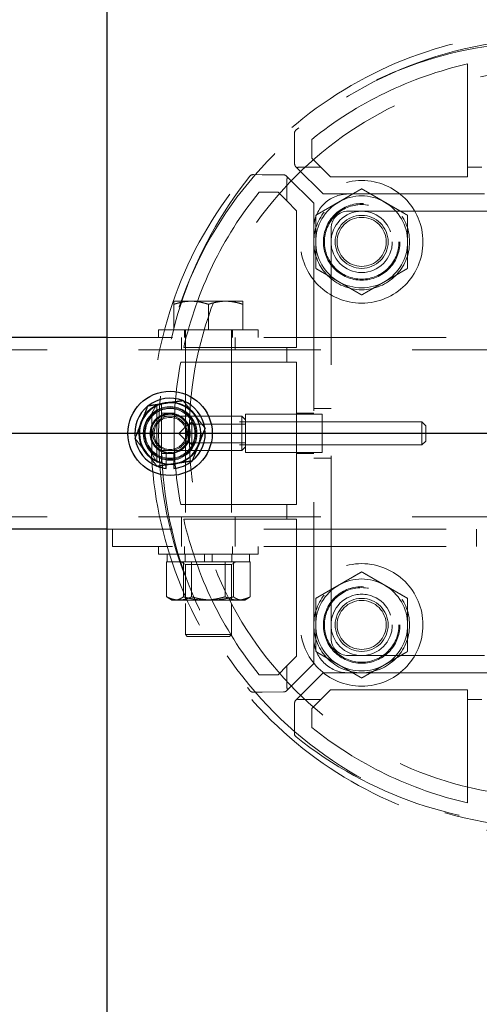
# Model space of a CAD drawing. Extents: x 0 to 21000, y 0 to 14850.
# Drawn here: x 6709 to 6829, y 11835 to 12092 of the extents above; entities that cross this region are included whole.
import ezdxf

# ---------------------------------------------------------------- set-up
doc = ezdxf.new("R2010")
doc.units = 0
doc.header["$LTSCALE"] = 15
doc.linetypes.add('CENTER2', pattern=[28.575, 19.05, -3.175, 3.175, -3.175])
doc.linetypes.add('HIDDEN2', pattern=[4.7625, 3.175, -1.5875])
doc.layers.add('P001', color=131, linetype='CONTINUOUS')
doc.layers.add('P_1CENTER', color=2, linetype='CONTINUOUS')
doc.layers.add('P902（隠線）', color=147, linetype='CONTINUOUS', lineweight=5)

msp = doc.modelspace()

# ---------------------------------------------------------------- linework, layer by layer
at = {"layer": 'P001'}
for p, q in [((6731.43, 12284.44), (6731.43, 9284.44)), ((6731.43, 12284.44), (6731.43, 9284.44)), ((6731.43, 12009.44), (6691.43, 12009.44)), ((6731.43, 12009.44), (6691.43, 12009.44)), ((6746.93, 11975.29), (6746.93, 11976.2)), ((6746.93, 11975.29), (6746.93, 11976.2)), ((6748.93, 11976.5), (6748.93, 11975.29)), ((6748.93, 11976.5), (6748.93, 11975.29)), ((6731.43, 11959.44), (6691.43, 11959.44)), ((6731.43, 11959.44), (6691.43, 11959.44))]:
    msp.add_line(p, q, dxfattribs=at)
msp.add_circle((6747.93, 11984.44), 11, dxfattribs=at)
msp.add_circle((6747.93, 11984.44), 11, dxfattribs=at)
for radius, start, end in [(9.2, 68.9359, 128.1196), (9.2, 68.9359, 128.1196), (9.2, 128.9359, 188.1196), (9.2, 128.9359, 188.1196), (8, 98.5277, 158.5277), (8, 98.5277, 158.5277), (8, 38.5277, 98.5277), (8, 38.5277, 98.5277), (9.2, 8.9359, 68.1196), (9.2, 8.9359, 68.1196), (8, 338.5277, 38.5277), (8, 338.5277, 38.5277), (8, 158.5277, 218.5277), (8, 158.5277, 218.5277), (9.2, 308.9359, 8.1196), (9.2, 308.9359, 8.1196), (9.2, 188.9359, 248.1196), (9.2, 188.9359, 248.1196), (8, 278.5277, 338.5277), (8, 278.5277, 338.5277), (8, 218.5277, 278.5277), (8, 218.5277, 278.5277), (9.2, 248.9359, 263.7599), (9.2, 248.9359, 263.7599), (9.2, 276.2401, 308.1196), (9.2, 276.2401, 308.1196)]:
    msp.add_arc((6747.93, 11984.44), radius, start, end, dxfattribs=at)
for points in [[(6740.48, 11987.36), (6741.27, 11989.36), (6742.18, 11991.66)], [(6740.48, 11987.36), (6741.27, 11989.36), (6742.18, 11991.66)], [(6742.18, 11991.66), (6744.62, 11992.03), (6746.74, 11992.35)], [(6742.18, 11991.66), (6744.62, 11992.03), (6746.74, 11992.35)], [(6746.74, 11992.35), (6748.86, 11992.67), (6751.31, 11993.03)], [(6746.74, 11992.35), (6748.86, 11992.67), (6751.31, 11993.03)], [(6751.31, 11993.03), (6752.85, 11991.1), (6754.19, 11989.42)], [(6751.31, 11993.03), (6752.85, 11991.1), (6754.19, 11989.42)], [(6754.19, 11989.42), (6755.52, 11987.74), (6757.06, 11985.81)], [(6754.19, 11989.42), (6755.52, 11987.74), (6757.06, 11985.81)], [(6738.79, 11983.07), (6739.7, 11985.37), (6740.48, 11987.36)], [(6738.79, 11983.07), (6739.7, 11985.37), (6740.48, 11987.36)], [(6757.06, 11985.81), (6756.16, 11983.5), (6755.37, 11981.51)], [(6757.06, 11985.81), (6756.16, 11983.5), (6755.37, 11981.51)], [(6741.67, 11979.45), (6740.34, 11981.13), (6738.79, 11983.07)], [(6741.67, 11979.45), (6740.34, 11981.13), (6738.79, 11983.07)], [(6755.37, 11981.51), (6754.59, 11979.51), (6753.68, 11977.21)], [(6755.37, 11981.51), (6754.59, 11979.51), (6753.68, 11977.21)], [(6744.55, 11975.84), (6743.01, 11977.78), (6741.67, 11979.45)], [(6744.55, 11975.84), (6743.01, 11977.78), (6741.67, 11979.45)], [(6749.12, 11976.52), (6747, 11976.21), (6744.55, 11975.84)], [(6749.12, 11976.52), (6747, 11976.21), (6744.55, 11975.84)], [(6753.68, 11977.21), (6751.24, 11976.84), (6749.12, 11976.52)], [(6753.68, 11977.21), (6751.24, 11976.84), (6749.12, 11976.52)]]:
    msp.add_rational_spline(points, [1, 1.0379548493, 1], degree=2, dxfattribs=at)
at = {"layer": 'P902（隠線）', "linetype": 'HIDDEN2'}
for p, q in [((6825.53, 12080.88), (6825.53, 12053.94)), ((6825.53, 12080.88), (6825.53, 12053.94)), ((6780.37, 12062.7), (6780.39, 12060.4)), ((6780.37, 12062.7), (6780.39, 12060.4)), ((6780.39, 12060.4), (6780.43, 12054.84)), ((6780.39, 12060.4), (6780.43, 12054.84)), ((6784.93, 12056.26), (6784.93, 12061.21)), ((6784.93, 12056.26), (6784.93, 12061.21)), ((6787.26, 12053.94), (6784.93, 12056.26)), ((6787.26, 12053.94), (6784.93, 12056.26)), ((6781.03, 12053.77), (6780.66, 12054.14)), ((6781.03, 12053.77), (6780.66, 12054.14)), ((6781.03, 12053.77), (6787.87, 12046.94)), ((6781.03, 12053.77), (6787.87, 12046.94)), ((6787.26, 12053.94), (6781.64, 12053.94)), ((6787.26, 12053.94), (6781.64, 12053.94)), ((6789.79, 12051.4), (6787.26, 12053.94)), ((6789.79, 12051.4), (6787.26, 12053.94)), ((6825.53, 12053.94), (6825.53, 12051.4)), ((6829.33, 12053.94), (6825.53, 12053.94)), ((6825.53, 12053.94), (6825.53, 12051.4)), ((6829.33, 12053.94), (6825.53, 12053.94)), ((6771.97, 12051.98), (6769.66, 12051.99)), ((6771.97, 12051.98), (6769.66, 12051.99)), ((6777.52, 12051.94), (6771.97, 12051.98)), ((6777.52, 12051.94), (6771.97, 12051.98)), ((6778.23, 12051.7), (6778.59, 12051.33)), ((6778.23, 12051.7), (6778.59, 12051.33)), ((6778.43, 12050.73), (6778.43, 12045.11)), ((6778.43, 12050.73), (6778.43, 12045.11)), ((6785.43, 12044.5), (6778.59, 12051.33)), ((6785.43, 12044.5), (6778.59, 12051.33)), ((6825.53, 12051.4), (6789.79, 12051.4)), ((6825.53, 12051.4), (6789.79, 12051.4)), ((6771.16, 12047.44), (6776.1, 12047.44)), ((6771.16, 12047.44), (6776.1, 12047.44)), ((6776.1, 12047.44), (6778.43, 12045.11)), ((6776.1, 12047.44), (6778.43, 12045.11)), ((6778.43, 12045.11), (6780.96, 12042.58)), ((6778.43, 12045.11), (6780.96, 12042.58)), ((6787.87, 12046.94), (6794.43, 12046.94)), ((6787.87, 12046.94), (6794.43, 12046.94)), ((6901.43, 12046.94), (6794.43, 12046.94)), ((6901.43, 12046.94), (6794.43, 12046.94)), ((6780.96, 12042.58), (6780.96, 12006.84)), ((6780.96, 12042.58), (6780.96, 12006.84)), ((6785.43, 12037.94), (6785.43, 12044.5)), ((6785.43, 12037.94), (6785.43, 12044.5)), ((6794.43, 12042.44), (6901.43, 12042.44)), ((6794.43, 12042.44), (6901.43, 12042.44)), ((6785.43, 12037.94), (6785.43, 11930.94)), ((6785.43, 12037.94), (6785.43, 11930.94)), ((6789.93, 11930.94), (6789.93, 12037.94)), ((6789.93, 11930.94), (6789.93, 12037.94)), ((6753.43, 12018.94), (6748.93, 12018.94)), ((6753.43, 12018.94), (6748.93, 12018.94)), ((6762.43, 12018.94), (6753.43, 12018.94)), ((6762.43, 12018.94), (6753.43, 12018.94)), ((6766.93, 12018.94), (6762.43, 12018.94)), ((6766.93, 12018.94), (6762.43, 12018.94)), ((6748.93, 12018.13), (6748.93, 12011.44)), ((6748.93, 12018.13), (6748.93, 12011.44)), ((6757.93, 12018.13), (6757.93, 12011.44)), ((6757.93, 12018.13), (6757.93, 12011.44)), ((6766.93, 12018.13), (6766.93, 12011.44)), ((6766.93, 12018.13), (6766.93, 12011.44)), ((6744.93, 12011.44), (6744.93, 12009.44)), ((6770.93, 12011.44), (6744.93, 12011.44)), ((6744.93, 12011.44), (6744.93, 12009.44)), ((6770.93, 12011.44), (6744.93, 12011.44)), ((6751.68, 12011.44), (6751.68, 12009.44)), ((6751.68, 12011.44), (6751.68, 12009.44)), ((6751.93, 12011.44), (6751.93, 11931.94)), ((6751.93, 12011.44), (6751.93, 11931.94)), ((6763.93, 12011.44), (6763.93, 11931.94)), ((6763.93, 12011.44), (6763.93, 11931.94)), ((6764.18, 12011.44), (6764.18, 12009.44)), ((6764.18, 12011.44), (6764.18, 12009.44)), ((6770.93, 12011.44), (6770.93, 12009.44)), ((6770.93, 12011.44), (6770.93, 12009.44)), ((6891.43, 12009.44), (6731.43, 12009.44)), ((6891.43, 12009.44), (6731.43, 12009.44)), ((6750.93, 12006.24), (6750.93, 12009.44)), ((6750.93, 12006.24), (6750.93, 12009.44)), ((6764.93, 12006.24), (6764.93, 12009.44)), ((6764.93, 12006.24), (6764.93, 12009.44)), ((10644.93, 12006.24), (3050.93, 12006.24)), ((6778.43, 12006.84), (6751.49, 12006.84)), ((6778.43, 12006.84), (6751.49, 12006.84)), ((6778.43, 12006.84), (6778.43, 12003.04)), ((6780.96, 12006.84), (6778.43, 12006.84)), ((6778.43, 12006.84), (6778.43, 12003.04)), ((6780.96, 12006.84), (6778.43, 12006.84)), ((6750.7, 12003.04), (6778.43, 12003.04)), ((6750.7, 12003.04), (6778.43, 12003.04)), ((6778.43, 12003.04), (6780.96, 12003.04)), ((6778.43, 12003.04), (6780.96, 12003.04)), ((6780.96, 12003.04), (6780.96, 11965.84)), ((6780.96, 12003.04), (6780.96, 11965.84)), ((6743.15, 11989.69), (6744.45, 11991.94)), ((6743.15, 11989.69), (6744.45, 11991.94)), ((6745.65, 11991.94), (6744.45, 11991.94)), ((6744.45, 11976.94), (6744.45, 11991.94)), ((6745.65, 11991.94), (6744.45, 11991.94)), ((6744.45, 11976.94), (6744.45, 11991.94)), ((6745.65, 11976.94), (6745.65, 11991.94)), ((6745.65, 11976.94), (6745.65, 11991.94)), ((6789.93, 11990.94), (6785.43, 11990.94)), ((6789.93, 11990.94), (6785.43, 11990.94)), ((6743.15, 11989.69), (6743.15, 11979.19)), ((6743.15, 11989.69), (6743.15, 11979.19)), ((6745.65, 11988.94), (6766.65, 11988.94)), ((6745.65, 11988.94), (6766.65, 11988.94)), ((6745.72, 11989.69), (6749.1, 11989.69)), ((6745.72, 11989.69), (6749.1, 11989.69)), ((6767.65, 11987.94), (6766.65, 11988.94)), ((6766.65, 11979.94), (6766.65, 11988.94)), ((6767.65, 11987.94), (6766.65, 11988.94)), ((6766.65, 11979.94), (6766.65, 11988.94)), ((6787.65, 11989.44), (6767.65, 11989.44)), ((6767.65, 11989.44), (6767.65, 11979.44)), ((6787.65, 11989.44), (6767.65, 11989.44)), ((6767.65, 11989.44), (6767.65, 11979.44)), ((6780.96, 11989.69), (6785.43, 11989.69)), ((6780.96, 11989.69), (6785.43, 11989.69)), ((6787.65, 11979.44), (6787.65, 11989.44)), ((6787.65, 11979.44), (6787.65, 11989.44)), ((6750.19, 11984.44), (6752.65, 11986.89)), ((6750.19, 11984.44), (6752.65, 11986.89)), ((6752.65, 11986.44), (6753.65, 11987.44)), ((6752.65, 11986.44), (6753.65, 11987.44)), ((6752.65, 11986.89), (6767.65, 11986.89)), ((6752.65, 11981.98), (6752.65, 11986.89)), ((6752.65, 11986.89), (6767.65, 11986.89)), ((6752.65, 11981.98), (6752.65, 11986.89)), ((6813.65, 11987.44), (6753.65, 11987.44)), ((6753.65, 11987.44), (6753.65, 11981.44)), ((6813.65, 11987.44), (6753.65, 11987.44)), ((6753.65, 11987.44), (6753.65, 11981.44)), ((6787.65, 11987.44), (6767.65, 11987.44)), ((6787.65, 11987.44), (6767.65, 11987.44)), ((6814.65, 11986.44), (6813.65, 11987.44)), ((6813.65, 11981.44), (6813.65, 11987.44)), ((6814.65, 11986.44), (6813.65, 11987.44)), ((6813.65, 11981.44), (6813.65, 11987.44)), ((6814.65, 11986.44), (6814.65, 11982.44)), ((6814.65, 11986.44), (6814.65, 11982.44)), ((6750.19, 11984.44), (6752.65, 11981.98)), ((6750.19, 11984.44), (6752.65, 11981.98)), ((6752.65, 11982.44), (6753.65, 11981.44)), ((6752.65, 11982.44), (6753.65, 11981.44)), ((6752.65, 11981.98), (6767.65, 11981.98)), ((6752.65, 11981.98), (6767.65, 11981.98)), ((6813.65, 11981.44), (6753.65, 11981.44)), ((6813.65, 11981.44), (6753.65, 11981.44)), ((6767.65, 11980.94), (6766.65, 11979.94)), ((6767.65, 11980.94), (6766.65, 11979.94)), ((6787.65, 11981.44), (6767.65, 11981.44)), ((6787.65, 11981.44), (6767.65, 11981.44)), ((6814.65, 11982.44), (6813.65, 11981.44)), ((6814.65, 11982.44), (6813.65, 11981.44)), ((6743.15, 11979.19), (6744.45, 11976.94)), ((6743.15, 11979.19), (6744.45, 11976.94)), ((6745.65, 11979.94), (6766.65, 11979.94)), ((6745.65, 11979.94), (6766.65, 11979.94)), ((6745.72, 11979.19), (6749.1, 11979.19)), ((6745.72, 11979.19), (6749.1, 11979.19)), ((6746.93, 11976.2), (6746.93, 11979.43)), ((6746.93, 11976.2), (6746.93, 11979.43)), ((6748.93, 11979.43), (6748.93, 11976.5)), ((6748.93, 11979.43), (6748.93, 11976.5)), ((6787.65, 11979.44), (6767.65, 11979.44)), ((6787.65, 11979.44), (6767.65, 11979.44)), ((6780.96, 11979.19), (6785.43, 11979.19)), ((6780.96, 11979.19), (6785.43, 11979.19)), ((6789.93, 11977.94), (6785.43, 11977.94)), ((6789.93, 11977.94), (6785.43, 11977.94)), ((6745.65, 11976.94), (6744.45, 11976.94)), ((6745.65, 11976.94), (6744.45, 11976.94)), ((6778.43, 11965.84), (6750.7, 11965.84)), ((6778.43, 11965.84), (6750.7, 11965.84)), ((6778.43, 11965.84), (6778.43, 11962.04)), ((6780.96, 11965.84), (6778.43, 11965.84)), ((6778.43, 11965.84), (6778.43, 11962.04)), ((6780.96, 11965.84), (6778.43, 11965.84)), ((10644.93, 11962.64), (3050.93, 11962.64)), ((6750.93, 11959.44), (6750.93, 11962.64)), ((6750.93, 11959.44), (6750.93, 11962.64)), ((6764.93, 11959.44), (6764.93, 11962.64)), ((6764.93, 11959.44), (6764.93, 11962.64)), ((6751.49, 11962.04), (6778.43, 11962.04)), ((6751.49, 11962.04), (6778.43, 11962.04)), ((6778.43, 11962.04), (6780.96, 11962.04)), ((6778.43, 11962.04), (6780.96, 11962.04)), ((6780.96, 11962.04), (6780.96, 11926.3)), ((6780.96, 11962.04), (6780.96, 11926.3)), ((6732.93, 11959.44), (6731.43, 11959.44)), ((6732.93, 11959.44), (6731.43, 11959.44)), ((6732.93, 11954.94), (6732.93, 11959.44)), ((6891.43, 11959.44), (6732.93, 11959.44)), ((6732.93, 11954.94), (6732.93, 11959.44)), ((6891.43, 11959.44), (6732.93, 11959.44)), ((6750.93, 11954.94), (6750.93, 11959.44)), ((6750.93, 11954.94), (6750.93, 11959.44)), ((6764.93, 11954.94), (6764.93, 11959.44)), ((6764.93, 11954.94), (6764.93, 11959.44)), ((6827.93, 11954.94), (6827.93, 11959.44)), ((6827.93, 11954.94), (6827.93, 11959.44)), ((6891.43, 11954.94), (6732.93, 11954.94)), ((6891.43, 11954.94), (6732.93, 11954.94)), ((6744.93, 11954.94), (6744.93, 11952.94)), ((6744.93, 11954.94), (6744.93, 11952.94)), ((6751.68, 11954.94), (6751.68, 11952.94)), ((6751.68, 11954.94), (6751.68, 11952.94)), ((6764.18, 11954.94), (6764.18, 11952.94)), ((6764.18, 11954.94), (6764.18, 11952.94)), ((6770.93, 11954.94), (6770.93, 11952.94)), ((6770.93, 11954.94), (6770.93, 11952.94)), ((6744.93, 11952.94), (6770.93, 11952.94)), ((6744.93, 11952.94), (6770.93, 11952.94)), ((6747.18, 11952.94), (6747.18, 11950.94)), ((6747.18, 11952.94), (6747.18, 11950.94)), ((6751.83, 11952.94), (6751.83, 11950.94)), ((6751.83, 11952.94), (6751.83, 11950.94)), ((6756.93, 11952.94), (6756.93, 11950.94)), ((6756.93, 11952.94), (6756.93, 11950.94)), ((6758.93, 11952.94), (6758.93, 11950.94)), ((6758.93, 11952.94), (6758.93, 11950.94)), ((6764.03, 11952.94), (6764.03, 11950.94)), ((6764.03, 11952.94), (6764.03, 11950.94)), ((6768.68, 11952.94), (6768.68, 11950.94)), ((6768.68, 11952.94), (6768.68, 11950.94)), ((6747.03, 11950.94), (6747.3, 11950.94)), ((6747.03, 11950.94), (6747.03, 11941.78)), ((6747.03, 11950.94), (6747.3, 11950.94)), ((6747.03, 11950.94), (6747.03, 11941.78)), ((6747.3, 11950.94), (6753.28, 11950.94)), ((6747.3, 11950.94), (6753.28, 11950.94)), ((6751.93, 11950.24), (6750.72, 11950.94)), ((6751.93, 11950.24), (6750.72, 11950.94)), ((6751.41, 11950.94), (6751.41, 11941.78)), ((6751.41, 11950.94), (6751.41, 11941.78)), ((6751.93, 11950.24), (6751.93, 11940.94)), ((6763.93, 11950.24), (6751.93, 11950.24)), ((6751.93, 11950.24), (6751.93, 11940.94)), ((6763.93, 11950.24), (6751.93, 11950.24)), ((6753.28, 11950.94), (6753.55, 11950.94)), ((6753.28, 11950.94), (6753.55, 11950.94)), ((6753.55, 11950.94), (6753.55, 11941.78)), ((6753.55, 11950.94), (6754, 11950.94)), ((6753.55, 11950.94), (6753.55, 11941.78)), ((6753.55, 11950.94), (6754, 11950.94)), ((6754, 11950.94), (6764, 11950.94)), ((6754, 11950.94), (6764, 11950.94)), ((6762.31, 11950.94), (6762.31, 11941.78)), ((6762.31, 11950.94), (6762.31, 11941.78)), ((6763.93, 11950.24), (6765.14, 11950.94)), ((6763.93, 11950.24), (6765.14, 11950.94)), ((6763.93, 11950.24), (6763.93, 11940.94)), ((6763.93, 11950.24), (6763.93, 11940.94)), ((6764, 11950.94), (6764.45, 11950.94)), ((6764, 11950.94), (6764.45, 11950.94)), ((6764.45, 11950.94), (6764.63, 11950.94)), ((6764.45, 11950.94), (6764.45, 11941.78)), ((6764.45, 11950.94), (6764.63, 11950.94)), ((6764.45, 11950.94), (6764.45, 11941.78)), ((6764.63, 11950.94), (6768.68, 11950.94)), ((6764.63, 11950.94), (6768.68, 11950.94)), ((6768.68, 11950.94), (6768.83, 11950.94)), ((6768.68, 11950.94), (6768.83, 11950.94)), ((6768.83, 11950.94), (6768.83, 11941.78)), ((6768.83, 11950.94), (6768.83, 11941.78)), ((6748.43, 11940.94), (6747.57, 11941.43)), ((6748.43, 11940.94), (6747.57, 11941.43)), ((6748.43, 11940.94), (6750.29, 11940.94)), ((6748.43, 11940.94), (6750.29, 11940.94)), ((6750.29, 11940.94), (6759, 11940.94)), ((6750.29, 11940.94), (6759, 11940.94)), ((6759, 11940.94), (6766.64, 11940.94)), ((6759, 11940.94), (6766.64, 11940.94)), ((6766.64, 11940.94), (6767.43, 11940.94)), ((6766.64, 11940.94), (6767.43, 11940.94)), ((6767.43, 11940.94), (6768.29, 11941.43)), ((6767.43, 11940.94), (6768.29, 11941.43)), ((6752.43, 11931.44), (6751.93, 11931.94)), ((6751.93, 11931.94), (6763.93, 11931.94)), ((6752.43, 11931.44), (6751.93, 11931.94)), ((6751.93, 11931.94), (6763.93, 11931.94)), ((6763.43, 11931.44), (6752.43, 11931.44)), ((6763.43, 11931.44), (6752.43, 11931.44)), ((6763.43, 11931.44), (6763.93, 11931.94)), ((6763.43, 11931.44), (6763.93, 11931.94)), ((6785.43, 11924.37), (6785.43, 11930.94)), ((6785.43, 11924.37), (6785.43, 11930.94)), ((6780.96, 11926.3), (6778.43, 11923.76)), ((6780.96, 11926.3), (6778.43, 11923.76)), ((6901.43, 11926.44), (6794.43, 11926.44)), ((6901.43, 11926.44), (6794.43, 11926.44)), ((6778.43, 11923.76), (6776.1, 11921.44)), ((6778.43, 11923.76), (6776.1, 11921.44)), ((6778.43, 11923.76), (6778.43, 11918.14)), ((6778.43, 11923.76), (6778.43, 11918.14)), ((6778.59, 11917.54), (6785.43, 11924.37)), ((6778.59, 11917.54), (6785.43, 11924.37)), ((6776.1, 11921.44), (6771.16, 11921.44)), ((6776.1, 11921.44), (6771.16, 11921.44)), ((6787.87, 11921.94), (6781.03, 11915.1)), ((6787.87, 11921.94), (6781.03, 11915.1)), ((6794.43, 11921.94), (6787.87, 11921.94)), ((6794.43, 11921.94), (6787.87, 11921.94)), ((6794.43, 11921.94), (6901.43, 11921.94)), ((6794.43, 11921.94), (6901.43, 11921.94)), ((6769.66, 11916.88), (6771.97, 11916.9)), ((6769.66, 11916.88), (6771.97, 11916.9)), ((6771.97, 11916.9), (6777.52, 11916.94)), ((6771.97, 11916.9), (6777.52, 11916.94)), ((6778.59, 11917.54), (6778.23, 11917.17)), ((6778.59, 11917.54), (6778.23, 11917.17)), ((6787.26, 11914.94), (6789.79, 11917.47)), ((6787.26, 11914.94), (6789.79, 11917.47)), ((6789.79, 11917.47), (6825.53, 11917.47)), ((6789.79, 11917.47), (6825.53, 11917.47)), ((6825.53, 11917.47), (6825.53, 11914.94)), ((6825.53, 11917.47), (6825.53, 11914.94)), ((6780.43, 11914.03), (6780.39, 11908.48)), ((6780.43, 11914.03), (6780.39, 11908.48)), ((6780.66, 11914.73), (6781.03, 11915.1)), ((6780.66, 11914.73), (6781.03, 11915.1)), ((6781.64, 11914.94), (6787.26, 11914.94)), ((6781.64, 11914.94), (6787.26, 11914.94)), ((6784.93, 11912.61), (6787.26, 11914.94)), ((6784.93, 11912.61), (6787.26, 11914.94)), ((6825.53, 11914.94), (6825.53, 11888)), ((6825.53, 11914.94), (6829.33, 11914.94)), ((6825.53, 11914.94), (6825.53, 11888)), ((6825.53, 11914.94), (6829.33, 11914.94)), ((6784.93, 11907.67), (6784.93, 11912.61)), ((6784.93, 11907.67), (6784.93, 11912.61)), ((6780.39, 11908.48), (6780.37, 11906.17)), ((6780.39, 11908.48), (6780.37, 11906.17))]:
    msp.add_line(p, q, dxfattribs=at)
for centre, radius in [((6847.93, 11984.44), 103), ((6847.93, 11984.44), 103), ((6847.93, 11984.44), 95), ((6847.93, 11984.44), 95), ((6797.93, 12034.44), 16), ((6797.93, 12034.44), 16), ((6797.93, 12034.44), 12.5), ((6797.93, 12034.44), 12.5), ((6797.93, 12034.44), 10), ((6797.93, 12034.44), 10), ((6797.93, 12034.44), 9.73), ((6797.93, 12034.44), 9.73), ((6797.93, 12034.44), 9.73), ((6797.93, 12034.44), 9.73), ((6797.93, 12034.44), 8), ((6797.93, 12034.44), 8), ((6797.93, 12034.44), 6.92), ((6797.93, 12034.44), 6.92), ((6797.93, 12034.44), 6.4), ((6797.93, 12034.44), 6.4), ((6747.93, 11984.44), 8.15), ((6747.93, 11984.44), 8.15), ((6747.93, 11984.44), 7), ((6747.93, 11984.44), 7), ((6747.93, 11984.44), 6.75), ((6747.93, 11984.44), 6.75), ((6747.93, 11984.44), 6.5), ((6747.93, 11984.44), 6.5), ((6747.93, 11984.44), 5.25), ((6747.93, 11984.44), 5.25), ((6747.93, 11984.44), 5), ((6747.93, 11984.44), 5), ((6747.93, 11984.44), 4.5), ((6747.93, 11984.44), 4.5), ((6747.93, 11984.44), 4.19), ((6747.93, 11984.44), 4.19), ((6797.93, 11934.44), 16), ((6797.93, 11934.44), 16), ((6797.93, 11934.44), 12.5), ((6797.93, 11934.44), 12.5), ((6797.93, 11934.44), 10), ((6797.93, 11934.44), 10), ((6797.93, 11934.44), 9.73), ((6797.93, 11934.44), 9.73), ((6797.93, 11934.44), 9.73), ((6797.93, 11934.44), 9.73), ((6797.93, 11934.44), 8), ((6797.93, 11934.44), 8), ((6797.93, 11934.44), 6.92), ((6797.93, 11934.44), 6.92), ((6797.93, 11934.44), 6.4), ((6797.93, 11934.44), 6.4)]:
    msp.add_circle(centre, radius, dxfattribs=at)
for centre, radius, start, end in [((6847.93, 11984.44), 105, 65.5257, 294.4743), ((6847.93, 11984.44), 105, 65.5257, 294.4743), ((6846.49, 11981.71), 105, 89.2139, 128.7113), ((6846.49, 11981.71), 105, 89.2139, 128.7113), ((6847.93, 11982.9), 100.5, 102.8786, 128.8193), ((6847.93, 11982.9), 100.5, 102.8786, 128.8193), ((6781.57, 12062.71), 1.2, 128.7113, 180.4151), ((6781.57, 12062.71), 1.2, 128.7113, 180.4151), ((6781.63, 12054.85), 1.2, 180.4168, 216.4184), ((6781.63, 12054.85), 1.2, 180.4168, 216.4184), ((6850.65, 11985.88), 105, 141.2887, 180.7861), ((6850.65, 11985.88), 105, 141.2887, 180.7861), ((6769.65, 12050.79), 1.2, 89.5849, 141.2887), ((6769.65, 12050.79), 1.2, 89.5849, 141.2887), ((6777.51, 12050.74), 1.2, 53.5816, 89.5849), ((6777.51, 12050.74), 1.2, 53.5816, 89.5849), ((6849.46, 11984.44), 100.5, 141.1807, 167.1214), ((6849.46, 11984.44), 100.5, 141.1807, 167.1214), ((6794.43, 12037.94), 9, 90, 180), ((6794.43, 12037.94), 9, 90, 180), ((6797.93, 12034.44), 12, 120, 180), ((6797.93, 12034.44), 12, 120, 180), ((6797.93, 12034.44), 12, 60, 120), ((6797.93, 12034.44), 12, 60, 120), ((6797.93, 12034.44), 12, 0, 60), ((6797.93, 12034.44), 12, 0, 60), ((6794.43, 12037.94), 4.5, 90, 180), ((6794.43, 12037.94), 4.5, 90, 180), ((6797.93, 12034.44), 12, 180, 240), ((6797.93, 12034.44), 12, 180, 240), ((6797.93, 12034.44), 12, 300, 0), ((6797.93, 12034.44), 12, 300, 0), ((6797.93, 12034.44), 12, 240, 300), ((6797.93, 12034.44), 12, 240, 300), ((6849.46, 11984.44), 100.5, 169.3345, 180), ((6849.46, 11984.44), 100.5, 169.3345, 180), ((6747.93, 11984.44), 9.2, 128.1196, 128.9359), ((6747.93, 11984.44), 9.2, 128.1196, 128.9359), ((6747.93, 11984.44), 9.2, 68.1196, 68.9359), ((6747.93, 11984.44), 9.2, 68.1196, 68.9359), ((6747.93, 11984.44), 5.1, 281.3077, 258.6923), ((6747.93, 11984.44), 5.1, 281.3077, 258.6923), ((6747.93, 11984.44), 9.2, 8.1196, 8.9359), ((6747.93, 11984.44), 9.2, 8.1196, 8.9359), ((6747.93, 11984.44), 9.2, 188.1196, 188.9359), ((6747.93, 11984.44), 9.2, 188.1196, 188.9359), ((6850.65, 11983), 105, 179.2139, 218.7113), ((6850.65, 11983), 105, 179.2139, 218.7113), ((6849.46, 11984.44), 100.5, 180, 190.6655), ((6849.46, 11984.44), 100.5, 180, 190.6655), ((6747.93, 11984.44), 9.2, 248.1196, 248.9359), ((6747.93, 11984.44), 9.2, 248.1196, 248.9359), ((6747.93, 11984.44), 9.2, 308.1196, 308.9359), ((6747.93, 11984.44), 9.2, 308.1196, 308.9359), ((6849.46, 11984.44), 100.5, 192.8786, 218.8193), ((6849.46, 11984.44), 100.5, 192.8786, 218.8193), ((6797.93, 11934.44), 12, 120, 180), ((6797.93, 11934.44), 12, 120, 180), ((6797.93, 11934.44), 12, 60, 120), ((6797.93, 11934.44), 12, 60, 120), ((6797.93, 11934.44), 12, 0, 60), ((6797.93, 11934.44), 12, 0, 60), ((6797.93, 11934.44), 12, 180, 240), ((6797.93, 11934.44), 12, 180, 240), ((6797.93, 11934.44), 12, 300, 0), ((6797.93, 11934.44), 12, 300, 0), ((6794.43, 11930.94), 9, 180, 270), ((6794.43, 11930.94), 9, 180, 270), ((6794.43, 11930.94), 4.5, 180, 270), ((6794.43, 11930.94), 4.5, 180, 270), ((6797.93, 11934.44), 12, 240, 300), ((6797.93, 11934.44), 12, 240, 300), ((6769.65, 11918.08), 1.2, 218.7113, 270.4151), ((6769.65, 11918.08), 1.2, 218.7113, 270.4151), ((6777.51, 11918.14), 1.2, 270.4168, 306.4184), ((6777.51, 11918.14), 1.2, 270.4168, 306.4184), ((6781.63, 11914.02), 1.2, 143.5816, 179.5849), ((6781.63, 11914.02), 1.2, 143.5816, 179.5849), ((6781.57, 11906.16), 1.2, 179.5849, 231.2887), ((6781.57, 11906.16), 1.2, 179.5849, 231.2887), ((6847.93, 11985.97), 100.5, 231.1807, 257.1214), ((6847.93, 11985.97), 100.5, 231.1807, 257.1214), ((6846.49, 11987.16), 105, 231.2887, 270.7861), ((6846.49, 11987.16), 105, 231.2887, 270.7861)]:
    msp.add_arc(centre, radius, start, end, dxfattribs=at)
for centre, major_axis, start_param, end_param in [((6781.64, 12052.74), (0.855, -0.849), 2.356194, 2.885405), ((6781.64, 12052.74), (0.855, -0.849), 2.356194, 2.885405), ((6779.63, 12050.72), (-0.849, 0.855), 0.256188, 0.785398), ((6779.63, 12050.72), (-0.849, 0.855), 0.256188, 0.785398), ((6779.63, 11918.15), (0.849, 0.855), 2.356194, 2.885405), ((6779.63, 11918.15), (0.849, 0.855), 2.356194, 2.885405), ((6781.64, 11916.14), (-0.855, -0.849), 0.256188, 0.785398), ((6781.64, 11916.14), (-0.855, -0.849), 0.256188, 0.785398)]:
    msp.add_ellipse(centre, major_axis=major_axis, ratio=0.992781, start_param=start_param, end_param=end_param, dxfattribs=at)
for points in [[(6791.93, 12044.83), (6794.71, 12046.44), (6797.93, 12048.29)], [(6791.93, 12044.83), (6794.71, 12046.44), (6797.93, 12048.29)], [(6797.93, 12048.29), (6801.14, 12046.44), (6803.93, 12044.83)], [(6797.93, 12048.29), (6801.14, 12046.44), (6803.93, 12044.83)], [(6785.93, 12041.36), (6789.14, 12043.22), (6791.93, 12044.83)], [(6785.93, 12041.36), (6789.14, 12043.22), (6791.93, 12044.83)], [(6803.93, 12044.83), (6806.71, 12043.22), (6809.93, 12041.36)], [(6803.93, 12044.83), (6806.71, 12043.22), (6809.93, 12041.36)], [(6785.93, 12034.44), (6785.93, 12037.65), (6785.93, 12041.36)], [(6785.93, 12034.44), (6785.93, 12037.65), (6785.93, 12041.36)], [(6809.93, 12041.36), (6809.93, 12037.65), (6809.93, 12034.44)], [(6809.93, 12041.36), (6809.93, 12037.65), (6809.93, 12034.44)], [(6785.93, 12027.51), (6785.93, 12031.22), (6785.93, 12034.44)], [(6785.93, 12027.51), (6785.93, 12031.22), (6785.93, 12034.44)], [(6809.93, 12034.44), (6809.93, 12031.22), (6809.93, 12027.51)], [(6809.93, 12034.44), (6809.93, 12031.22), (6809.93, 12027.51)], [(6791.93, 12024.04), (6789.14, 12025.65), (6785.93, 12027.51)], [(6791.93, 12024.04), (6789.14, 12025.65), (6785.93, 12027.51)], [(6809.93, 12027.51), (6806.71, 12025.65), (6803.93, 12024.04)], [(6809.93, 12027.51), (6806.71, 12025.65), (6803.93, 12024.04)], [(6797.93, 12020.58), (6794.71, 12022.44), (6791.93, 12024.04)], [(6797.93, 12020.58), (6794.71, 12022.44), (6791.93, 12024.04)], [(6803.93, 12024.04), (6801.14, 12022.44), (6797.93, 12020.58)], [(6803.93, 12024.04), (6801.14, 12022.44), (6797.93, 12020.58)], [(6748.93, 12018.13), (6748.93, 12018.94), (6748.93, 12018.94)], [(6753.43, 12018.94), (6751.34, 12018.94), (6748.93, 12018.13)], [(6748.93, 12018.13), (6748.93, 12018.94), (6748.93, 12018.94)], [(6753.43, 12018.94), (6751.34, 12018.94), (6748.93, 12018.13)], [(6757.93, 12018.13), (6755.52, 12018.94), (6753.43, 12018.94)], [(6757.93, 12018.13), (6755.52, 12018.94), (6753.43, 12018.94)], [(6762.43, 12018.94), (6760.34, 12018.94), (6757.93, 12018.13)], [(6762.43, 12018.94), (6760.34, 12018.94), (6757.93, 12018.13)], [(6766.93, 12018.13), (6764.52, 12018.94), (6762.43, 12018.94)], [(6766.93, 12018.13), (6764.52, 12018.94), (6762.43, 12018.94)], [(6766.93, 12018.94), (6766.93, 12018.94), (6766.93, 12018.13)], [(6766.93, 12018.94), (6766.93, 12018.94), (6766.93, 12018.13)], [(6791.93, 11944.83), (6794.71, 11946.44), (6797.93, 11948.29)], [(6791.93, 11944.83), (6794.71, 11946.44), (6797.93, 11948.29)], [(6797.93, 11948.29), (6801.14, 11946.44), (6803.93, 11944.83)], [(6797.93, 11948.29), (6801.14, 11946.44), (6803.93, 11944.83)], [(6785.93, 11941.36), (6789.14, 11943.22), (6791.93, 11944.83)], [(6785.93, 11941.36), (6789.14, 11943.22), (6791.93, 11944.83)], [(6803.93, 11944.83), (6806.71, 11943.22), (6809.93, 11941.36)], [(6803.93, 11944.83), (6806.71, 11943.22), (6809.93, 11941.36)], [(6749.22, 11940.94), (6748.2, 11940.94), (6747.03, 11941.78)], [(6747.03, 11941.78), (6748.78, 11940.94), (6750.29, 11940.94)], [(6749.22, 11940.94), (6748.2, 11940.94), (6747.03, 11941.78)], [(6747.03, 11941.78), (6748.78, 11940.94), (6750.29, 11940.94)], [(6751.41, 11941.78), (6750.24, 11940.94), (6749.22, 11940.94)], [(6751.41, 11941.78), (6750.24, 11940.94), (6749.22, 11940.94)], [(6750.29, 11940.94), (6751.8, 11940.94), (6753.55, 11941.78)], [(6750.29, 11940.94), (6751.8, 11940.94), (6753.55, 11941.78)], [(6756.86, 11940.94), (6754.33, 11940.94), (6751.41, 11941.78)], [(6756.86, 11940.94), (6754.33, 11940.94), (6751.41, 11941.78)], [(6753.55, 11941.78), (6756.47, 11940.94), (6759, 11940.94)], [(6753.55, 11941.78), (6756.47, 11940.94), (6759, 11940.94)], [(6762.31, 11941.78), (6759.39, 11940.94), (6756.86, 11940.94)], [(6762.31, 11941.78), (6759.39, 11940.94), (6756.86, 11940.94)], [(6759, 11940.94), (6761.53, 11940.94), (6764.45, 11941.78)], [(6759, 11940.94), (6761.53, 11940.94), (6764.45, 11941.78)], [(6765.57, 11940.94), (6764.06, 11940.94), (6762.31, 11941.78)], [(6765.57, 11940.94), (6764.06, 11940.94), (6762.31, 11941.78)], [(6764.45, 11941.78), (6765.62, 11940.94), (6766.64, 11940.94)], [(6764.45, 11941.78), (6765.62, 11940.94), (6766.64, 11940.94)], [(6768.83, 11941.78), (6767.08, 11940.94), (6765.57, 11940.94)], [(6768.83, 11941.78), (6767.08, 11940.94), (6765.57, 11940.94)], [(6766.64, 11940.94), (6767.65, 11940.94), (6768.83, 11941.78)], [(6766.64, 11940.94), (6767.65, 11940.94), (6768.83, 11941.78)], [(6785.93, 11934.44), (6785.93, 11937.65), (6785.93, 11941.36)], [(6785.93, 11934.44), (6785.93, 11937.65), (6785.93, 11941.36)], [(6809.93, 11941.36), (6809.93, 11937.65), (6809.93, 11934.44)], [(6809.93, 11941.36), (6809.93, 11937.65), (6809.93, 11934.44)], [(6785.93, 11927.51), (6785.93, 11931.22), (6785.93, 11934.44)], [(6785.93, 11927.51), (6785.93, 11931.22), (6785.93, 11934.44)], [(6809.93, 11934.44), (6809.93, 11931.22), (6809.93, 11927.51)], [(6809.93, 11934.44), (6809.93, 11931.22), (6809.93, 11927.51)], [(6791.93, 11924.04), (6789.14, 11925.65), (6785.93, 11927.51)], [(6791.93, 11924.04), (6789.14, 11925.65), (6785.93, 11927.51)], [(6809.93, 11927.51), (6806.71, 11925.65), (6803.93, 11924.04)], [(6809.93, 11927.51), (6806.71, 11925.65), (6803.93, 11924.04)], [(6797.93, 11920.58), (6794.71, 11922.44), (6791.93, 11924.04)], [(6797.93, 11920.58), (6794.71, 11922.44), (6791.93, 11924.04)], [(6803.93, 11924.04), (6801.14, 11922.44), (6797.93, 11920.58)], [(6803.93, 11924.04), (6801.14, 11922.44), (6797.93, 11920.58)]]:
    msp.add_rational_spline(points, [1, 1.0379548493, 1], degree=2, dxfattribs=at)
for points in [[(6745.66, 11984.44), (6745.66, 11984.44), (6745.74, 11984.44), (6746.04, 11984.44), (6746.26, 11984.45), (6746.82, 11984.44), (6747.15, 11984.44), (6747.88, 11984.44), (6748.27, 11984.44), (6748.66, 11984.44)], [(6745.66, 11984.44), (6745.66, 11984.44), (6745.74, 11984.44), (6746.04, 11984.44), (6746.26, 11984.45), (6746.82, 11984.44), (6747.15, 11984.44), (6747.88, 11984.44), (6748.27, 11984.44), (6748.66, 11984.44)], [(6745.66, 11984.44), (6745.66, 11984.43), (6745.74, 11984.43), (6746.04, 11984.43), (6746.26, 11984.43), (6746.82, 11984.43), (6747.15, 11984.43), (6747.88, 11984.43), (6748.27, 11984.43), (6748.66, 11984.44)], [(6745.66, 11984.44), (6745.66, 11984.43), (6745.74, 11984.43), (6746.04, 11984.43), (6746.26, 11984.43), (6746.82, 11984.43), (6747.15, 11984.43), (6747.88, 11984.43), (6748.27, 11984.43), (6748.66, 11984.44)]]:
    msp.add_open_spline(points, degree=3, knots=[0, 0, 0, 0, 0.392699, 0.392699, 0.785398, 0.785398, 1.178097, 1.178097, 1.570796, 1.570796, 1.570796, 1.570796], dxfattribs=at)
at = {"layer": 'P_1CENTER', "linetype": 'CENTER2'}
msp.add_line((10696.17, 11984.44), (3000.93, 11984.44), dxfattribs=at)

doc.saveas('drawing.dxf')
